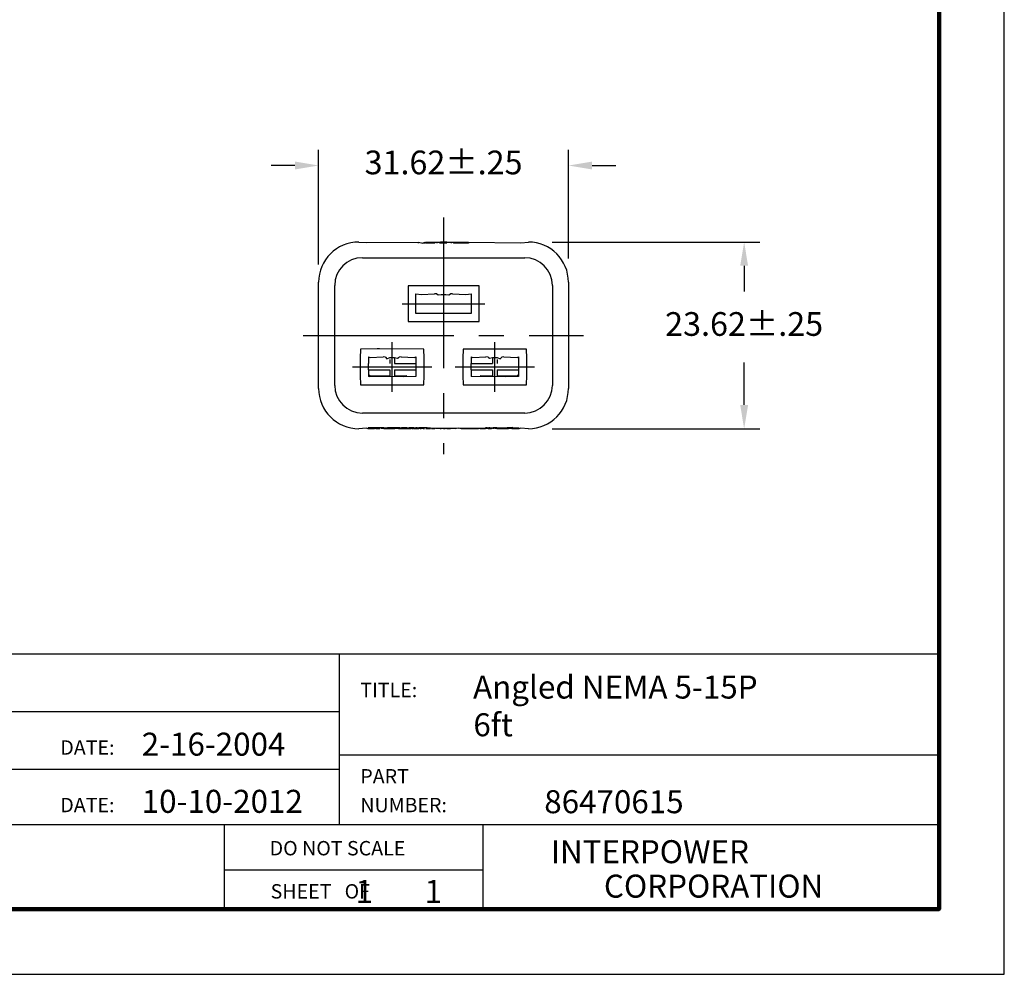
# Model space of a CAD drawing. Units: millimetres. Extents: x 330 to 651, y 65 to 312.
# Drawn here: x 526 to 651, y 65 to 186 of the extents above; entities that cross this region are included whole.
import ezdxf

# ---------------------------------------------------------------- set-up
doc = ezdxf.new("R2010")
doc.units = ezdxf.units.MM
doc.linetypes.add('CENTER', pattern=[2, 1.25, -0.25, 0.25, -0.25])
doc.linetypes.add('CENTER2', pattern=[28.575, 19.05, -3.175, 3.175, -3.175])
for name, color, linetype in [('CENTER', 2, 'CENTER'), ('DIMS', 1, 'Continuous'), ('PLOT BORDER', 3, 'Continuous'), ('TEXT', 7, 'Continuous'), ('TITLE BLOCK', 4, 'Continuous'), ('TITLE BLOCK TEXT', 6, 'Continuous')]:
    doc.layers.add(name, color=color, linetype=linetype)
doc.dimstyles.new('ISO-25', dxfattribs={"dimtxt": 2.5, "dimasz": 2.5, "dimexe": 1.25, "dimexo": 0.625, "dimtad": 0, "dimtih": 1, "dimtoh": 1, "dimdsep": 46, "dimtxsty": 'Standard', "dimcen": 2.5, "dimadec": 0, "dimazin": 0, "dimtfac": 1, "dimtmove": 0, "dimatfit": 3, "dimfxl": 1, "dimarcsym": 0})

# ---------------------------------------------------------------- blocks, each defined once
blk = doc.blocks.new('20E01040_1__24', base_point=(3.3028, -0.1791))
at = {"color": 7, "linetype": 'Continuous'}
for p, q in [((3.3028, -0.087), (3.3028, -0.1737)), ((3.3442, -0.0816), (3.3442, -0.0941)), ((3.3442, -0.0941), (3.3442, -0.1146)), ((3.352, -0.085), (3.417, -0.0814)), ((3.4285, -0.0826), (3.417, -0.0814)), ((3.4359, -0.087), (3.4505, -0.085)), ((3.4505, -0.085), (3.4505, -0.1146)), ((3.4741, -0.085), (3.4891, -0.0906)), ((3.4741, -0.0941), (3.4741, -0.1146)), ((3.5075, -0.0814), (3.4961, -0.0826)), ((3.5075, -0.0814), (3.5725, -0.085)), ((3.5804, -0.0816), (3.5804, -0.0941)), ((3.5804, -0.0941), (3.5804, -0.1146)), ((3.6217, -0.1737), (3.6217, -0.087)), ((3.3442, -0.1146), (3.4505, -0.1146)), ((3.3442, -0.1461), (3.4505, -0.1461)), ((3.3442, -0.1461), (3.3442, -0.1692)), ((3.4505, -0.1461), (3.4505, -0.1757)), ((3.4741, -0.1461), (3.4741, -0.1757)), ((3.4741, -0.1461), (3.5804, -0.1461)), ((3.5804, -0.1461), (3.5804, -0.1692)), ((3.3442, -0.1692), (3.3442, -0.1791)), ((3.3896, -0.1732), (3.4505, -0.1757)), ((3.4741, -0.1757), (3.5752, -0.1734)), ((3.5804, -0.1692), (3.5804, -0.1791))]:
    blk.add_line(p, q, dxfattribs=at)
blk.add_spline([(3.5804, -0.1692), (3.5803, -0.1693), (3.5795, -0.1699), (3.5778, -0.1713), (3.5761, -0.1727), (3.5753, -0.1733), (3.5752, -0.1734)], degree=3, dxfattribs=at)
blk = doc.blocks.new('21E04181SW__25', base_point=(2.791, -0.2199))
at = {"color": 7, "linetype": 'Continuous'}
for p, q in [((3.0292, 0.2722), (3.0292, 0.095)), ((3.3835, 0.2722), (3.0292, 0.2722)), ((3.3835, 0.095), (3.3835, 0.2722)), ((3.0686, 0.1344), (3.0686, 0.2328)), ((3.0686, 0.2328), (3.0961, 0.2299)), ((3.0961, 0.2299), (3.1611, 0.2335)), ((3.1726, 0.2324), (3.1611, 0.2335)), ((3.1726, 0.2324), (3.18, 0.2279)), ((3.18, 0.2279), (3.1946, 0.2299)), ((3.1946, 0.2299), (3.2182, 0.2299)), ((3.2182, 0.2299), (3.2328, 0.2279)), ((3.2328, 0.2279), (3.2402, 0.2324)), ((3.2516, 0.2335), (3.2402, 0.2324)), ((3.2516, 0.2335), (3.3166, 0.2299)), ((3.3166, 0.2299), (3.3442, 0.2328)), ((3.3442, 0.2328), (3.3442, 0.1344)), ((3.3442, 0.1344), (3.0686, 0.1344)), ((3.0292, 0.095), (3.3835, 0.095)), ((2.793, -0.0428), (2.791, -0.087)), ((2.8754, -0.0407), (2.793, -0.0428)), ((2.8866, -0.0408), (2.8754, -0.0407)), ((3.1079, -0.0428), (2.8866, -0.0408)), ((3.1099, -0.087), (3.1079, -0.0428)), ((3.3048, -0.0428), (3.3028, -0.087)), ((3.6198, -0.0428), (3.3048, -0.0428)), ((3.6217, -0.087), (3.6198, -0.0428)), ((2.791, -0.087), (2.791, -0.1737)), ((2.8324, -0.0816), (2.8402, -0.085)), ((2.8324, -0.0816), (2.8324, -0.0941)), ((2.8324, -0.0941), (2.8324, -0.1146)), ((2.8402, -0.085), (2.9052, -0.0814)), ((2.9167, -0.0826), (2.9052, -0.0814)), ((2.9167, -0.0826), (2.9237, -0.0906)), ((2.9237, -0.0906), (2.9387, -0.085)), ((2.9387, -0.085), (2.9623, -0.085)), ((2.9623, -0.085), (2.9769, -0.087)), ((2.9769, -0.087), (2.9843, -0.0826)), ((2.9957, -0.0814), (2.9843, -0.0826)), ((2.9957, -0.0814), (3.0607, -0.085)), ((3.0607, -0.085), (3.0686, -0.0816)), ((3.0686, -0.0816), (3.0686, -0.0941)), ((3.0686, -0.0941), (3.0686, -0.1146)), ((3.1099, -0.1737), (3.1099, -0.087)), ((3.3028, -0.087), (3.3028, -0.1737)), ((3.3442, -0.0816), (3.352, -0.085)), ((3.3442, -0.0816), (3.3442, -0.0941)), ((3.3442, -0.0941), (3.3442, -0.1146)), ((3.352, -0.085), (3.417, -0.0814)), ((3.4285, -0.0826), (3.417, -0.0814)), ((3.4285, -0.0826), (3.4359, -0.087)), ((3.4359, -0.087), (3.4505, -0.085)), ((3.4505, -0.085), (3.4741, -0.085)), ((3.4741, -0.085), (3.4891, -0.0906)), ((3.4891, -0.0906), (3.4961, -0.0826)), ((3.5075, -0.0814), (3.4961, -0.0826)), ((3.5075, -0.0814), (3.5725, -0.085)), ((3.5725, -0.085), (3.5804, -0.0816)), ((3.5804, -0.0816), (3.5804, -0.0941)), ((3.5804, -0.0941), (3.5804, -0.1146)), ((3.6217, -0.1737), (3.6217, -0.087)), ((2.8324, -0.1461), (2.8324, -0.1146)), ((2.8324, -0.1461), (2.8324, -0.1692)), ((3.0686, -0.1146), (3.0686, -0.1461)), ((3.0686, -0.1461), (3.0686, -0.1692)), ((3.3442, -0.1461), (3.3442, -0.1146)), ((3.3442, -0.1461), (3.3442, -0.1692)), ((3.5804, -0.1146), (3.5804, -0.1461)), ((3.5804, -0.1461), (3.5804, -0.1692)), ((2.791, -0.1737), (2.793, -0.2199)), ((2.8324, -0.1692), (2.8324, -0.1791)), ((3.0047, -0.1805), (2.8324, -0.1791)), ((3.0686, -0.1791), (3.0047, -0.1805)), ((3.0686, -0.1692), (3.0686, -0.1791)), ((3.1079, -0.2199), (3.1099, -0.1737)), ((3.3028, -0.1737), (3.3048, -0.2199)), ((3.3442, -0.1692), (3.3442, -0.1791)), ((3.5165, -0.1805), (3.3442, -0.1791)), ((3.5804, -0.1791), (3.5165, -0.1805)), ((3.5804, -0.1692), (3.5804, -0.1791)), ((3.6198, -0.2199), (3.6217, -0.1737)), ((2.793, -0.2199), (3.1079, -0.2199)), ((3.3048, -0.2199), (3.6198, -0.2199))]:
    blk.add_line(p, q, dxfattribs=at)
blk = doc.blocks.new('20E01040_2__26', base_point=(2.791, -0.1805))
at = {"color": 7, "linetype": 'Continuous'}
for p, q in [((2.791, -0.087), (2.791, -0.1737)), ((2.8324, -0.0816), (2.8324, -0.0941)), ((2.8324, -0.0941), (2.8324, -0.1146)), ((2.8402, -0.085), (2.9052, -0.0814)), ((2.9167, -0.0826), (2.9052, -0.0814)), ((2.9237, -0.0906), (2.9387, -0.085)), ((2.9387, -0.0941), (2.9387, -0.1146)), ((2.9623, -0.085), (2.9623, -0.1146)), ((2.9623, -0.085), (2.9769, -0.087)), ((2.9957, -0.0814), (2.9843, -0.0826)), ((2.9957, -0.0814), (3.0607, -0.085)), ((3.0686, -0.0816), (3.0686, -0.0941)), ((3.0686, -0.0941), (3.0686, -0.1146)), ((3.1099, -0.1737), (3.1099, -0.087)), ((2.8324, -0.1461), (2.8324, -0.1692)), ((2.8324, -0.1461), (2.9387, -0.1461)), ((2.9387, -0.1461), (2.9387, -0.1757)), ((2.9623, -0.1146), (3.0686, -0.1146)), ((2.9623, -0.1461), (3.0686, -0.1461)), ((2.9623, -0.1461), (2.9623, -0.1757)), ((3.0686, -0.1461), (3.0686, -0.1692)), ((2.8324, -0.1692), (2.8324, -0.1791)), ((2.8375, -0.1734), (2.8402, -0.1805)), ((2.8375, -0.1734), (2.9387, -0.1757)), ((2.9623, -0.1757), (3.0231, -0.1732)), ((3.0686, -0.1692), (3.0686, -0.1791))]:
    blk.add_line(p, q, dxfattribs=at)
blk.add_spline([(2.8324, -0.1692), (2.8325, -0.1693), (2.8332, -0.1699), (2.8349, -0.1713), (2.8367, -0.1727), (2.8374, -0.1733), (2.8375, -0.1734)], degree=3, dxfattribs=at)
blk = doc.blocks.new('20E01040__27', base_point=(3.0961, 0.2279))
at = {"color": 7, "linetype": 'Continuous'}
for p, q in [((3.0961, 0.2299), (3.1611, 0.2335)), ((3.1726, 0.2324), (3.1611, 0.2335)), ((3.18, 0.2279), (3.1946, 0.2299)), ((3.2182, 0.2299), (3.2328, 0.2279)), ((3.2516, 0.2335), (3.2402, 0.2324)), ((3.2516, 0.2335), (3.3166, 0.2299))]:
    blk.add_line(p, q, dxfattribs=at)
blk = doc.blocks.new('21E041182__28', base_point=(3.0292, 0.095))
at = {"color": 7, "linetype": 'Continuous'}
blk.add_line((3.0292, 0.2722), (3.0292, 0.095), dxfattribs=at)
blk = doc.blocks.new('B34_013SW-D_ASM__29', base_point=(2.791, -0.2199))
for name, p in [('21E04181SW__25', (2.791, -0.2199)), ('21E041182__28', (3.0292, 0.095)), ('20E01040__27', (3.0961, 0.2279)), ('20E01040_2__26', (2.791, -0.1805)), ('20E01040_1__24', (3.3028, -0.1791))]:
    blk.add_blockref(name, p)
blk = doc.blocks.new('Center-Common_9-1-11__30', base_point=(2.5839, -0.4389))
at = {"color": 7, "linetype": 'Continuous'}
for p, q in [((2.7839, 0.4911), (2.8209, 0.4891)), ((2.8209, 0.4891), (3.0814, 0.4911)), ((3.0814, 0.4861), (3.0814, 0.4911)), ((3.0814, 0.4911), (3.1034, 0.4861)), ((3.1034, 0.4861), (3.1134, 0.4911)), ((3.1174, 0.4861), (3.1134, 0.4911)), ((3.1134, 0.4911), (3.1134, 0.4861)), ((3.1174, 0.4911), (3.1214, 0.4911)), ((3.1214, 0.4911), (3.1274, 0.4911)), ((3.1274, 0.4911), (3.1324, 0.4911)), ((3.1324, 0.4911), (3.1384, 0.4911)), ((3.1324, 0.4911), (3.1324, 0.4861)), ((3.1384, 0.4911), (3.1434, 0.4911)), ((3.1434, 0.4911), (3.1514, 0.4911)), ((3.1514, 0.4911), (3.1564, 0.4911)), ((3.1564, 0.4911), (3.1604, 0.4911)), ((3.1564, 0.4911), (3.1564, 0.4861)), ((3.1604, 0.4911), (3.1665, 0.4911)), ((3.1665, 0.4911), (3.1604, 0.4861)), ((3.1665, 0.4911), (3.1734, 0.4911)), ((3.1734, 0.4911), (3.1734, 0.4861)), ((3.1734, 0.4911), (3.1808, 0.4911)), ((3.1808, 0.4911), (3.1854, 0.4911)), ((3.1854, 0.4911), (3.1914, 0.4911)), ((3.1964, 0.4911), (3.1914, 0.4911)), ((3.2004, 0.4911), (3.1964, 0.4911)), ((3.2074, 0.4911), (3.2004, 0.4911)), ((3.2004, 0.4911), (3.2004, 0.4861)), ((3.2114, 0.4911), (3.2074, 0.4911)), ((3.2074, 0.4911), (3.2074, 0.4861)), ((3.2164, 0.4911), (3.2114, 0.4911)), ((3.2114, 0.4911), (3.2114, 0.4861)), ((3.2224, 0.4911), (3.2164, 0.4911)), ((3.2224, 0.4911), (3.2276, 0.4911)), ((3.2276, 0.4911), (3.2326, 0.4911)), ((3.2326, 0.4911), (3.2371, 0.4911)), ((3.2371, 0.4911), (3.2445, 0.4911)), ((3.2445, 0.4911), (3.2445, 0.4861)), ((3.2445, 0.4911), (3.2514, 0.4911)), ((3.2514, 0.4911), (3.2564, 0.4911)), ((3.2564, 0.4911), (3.2564, 0.4861)), ((3.2564, 0.4911), (3.2624, 0.4911)), ((3.2624, 0.4911), (3.2674, 0.4911)), ((3.2674, 0.4911), (3.2714, 0.4911)), ((3.2714, 0.4911), (3.2784, 0.4911)), ((3.2784, 0.4911), (3.2824, 0.4911)), ((3.2824, 0.4911), (3.2874, 0.4911)), ((3.2874, 0.4911), (3.2934, 0.4911)), ((3.2934, 0.4911), (3.2976, 0.4911)), ((3.2934, 0.4911), (3.2934, 0.4861)), ((3.2976, 0.4911), (3.3314, 0.4911)), ((3.2976, 0.4911), (3.2976, 0.4861)), ((3.3314, 0.4911), (3.5918, 0.4878)), ((3.3314, 0.4911), (3.3314, 0.4861)), ((3.5918, 0.4878), (3.6289, 0.4911)), ((3.1134, 0.4861), (3.1034, 0.4861)), ((3.1214, 0.4861), (3.1174, 0.4861)), ((3.1274, 0.4861), (3.1214, 0.4861)), ((3.1324, 0.4861), (3.1274, 0.4861)), ((3.1384, 0.4861), (3.1324, 0.4861)), ((3.1434, 0.4861), (3.1384, 0.4861)), ((3.1494, 0.4861), (3.1434, 0.4861)), ((3.1564, 0.4861), (3.1494, 0.4861)), ((3.1604, 0.4861), (3.1564, 0.4861)), ((3.1914, 0.4861), (3.1854, 0.4861)), ((3.1964, 0.4861), (3.1914, 0.4861)), ((3.2004, 0.4861), (3.1964, 0.4861)), ((3.2074, 0.4861), (3.2004, 0.4861)), ((3.2114, 0.4861), (3.2074, 0.4861)), ((3.2164, 0.4861), (3.2114, 0.4861)), ((3.2224, 0.4861), (3.2164, 0.4861)), ((3.2624, 0.4861), (3.2564, 0.4861)), ((3.2674, 0.4861), (3.2624, 0.4861)), ((3.2714, 0.4861), (3.2674, 0.4861)), ((3.2784, 0.4861), (3.2714, 0.4861)), ((3.2824, 0.4861), (3.2784, 0.4861)), ((3.2874, 0.4861), (3.2824, 0.4861)), ((3.2934, 0.4861), (3.2874, 0.4861)), ((3.2976, 0.4861), (3.2934, 0.4861)), ((3.3093, 0.4861), (3.2976, 0.4861)), ((3.3314, 0.4861), (3.3093, 0.4861)), ((2.5839, -0.2389), (2.5839, 0.2911)), ((3.8289, 0.2911), (3.8289, -0.2389)), ((2.8209, -0.4355), (2.7839, -0.4389)), ((2.8314, -0.4389), (2.8209, -0.4355)), ((2.8314, -0.4339), (2.8314, -0.4389)), ((2.8614, -0.4339), (2.8314, -0.4339)), ((2.8614, -0.4389), (2.8314, -0.4389)), ((2.8653, -0.4339), (2.8614, -0.4339)), ((2.8614, -0.4339), (2.8614, -0.4389)), ((2.8653, -0.4339), (2.8653, -0.4389)), ((2.8692, -0.4339), (2.8653, -0.4339)), ((2.8732, -0.4339), (2.8692, -0.4339)), ((2.8692, -0.4339), (2.8692, -0.4389)), ((2.8732, -0.4389), (2.8692, -0.4389)), ((2.8777, -0.4339), (2.8732, -0.4339)), ((2.8732, -0.4339), (2.8732, -0.4389)), ((2.8777, -0.4389), (2.8732, -0.4389)), ((2.8777, -0.4339), (2.8777, -0.4389)), ((2.8951, -0.4339), (2.8777, -0.4339)), ((2.8825, -0.4389), (2.8777, -0.4389)), ((2.8892, -0.4389), (2.8825, -0.4389)), ((2.8951, -0.4339), (2.8951, -0.4389)), ((2.9017, -0.4339), (2.8951, -0.4339)), ((2.9017, -0.4339), (2.9017, -0.4389)), ((2.9091, -0.4339), (2.9017, -0.4339)), ((2.9091, -0.4339), (2.9174, -0.4339)), ((2.9091, -0.4339), (2.9091, -0.4389)), ((2.9174, -0.4389), (2.9091, -0.4389)), ((2.9174, -0.4339), (2.9266, -0.4339)), ((2.9266, -0.4389), (2.9174, -0.4389)), ((2.9266, -0.4339), (2.9266, -0.4389)), ((2.9435, -0.4339), (2.9266, -0.4339)), ((2.9347, -0.4389), (2.9266, -0.4389)), ((2.9435, -0.4389), (2.9347, -0.4389)), ((2.9435, -0.4339), (2.9435, -0.4389)), ((2.9491, -0.4339), (2.9435, -0.4339)), ((2.9491, -0.4389), (2.9435, -0.4389)), ((2.9491, -0.4339), (2.9491, -0.4389)), ((2.9632, -0.4339), (2.9491, -0.4339)), ((2.9584, -0.4389), (2.9491, -0.4389)), ((2.9632, -0.4389), (2.9584, -0.4389)), ((2.9632, -0.4339), (2.9632, -0.4389)), ((2.9688, -0.4339), (2.9632, -0.4339)), ((2.975, -0.4339), (2.9688, -0.4339)), ((2.9688, -0.4339), (2.9688, -0.4389)), ((2.975, -0.4339), (2.975, -0.4389)), ((2.9812, -0.4339), (2.975, -0.4339)), ((2.9812, -0.4339), (2.9812, -0.4389)), ((2.9879, -0.4339), (2.9812, -0.4339)), ((2.9879, -0.4389), (2.9812, -0.4389)), ((2.9879, -0.4339), (2.9969, -0.4339)), ((2.9879, -0.4339), (2.9879, -0.4389)), ((2.993, -0.4389), (2.9879, -0.4389)), ((2.9969, -0.4389), (2.993, -0.4389)), ((2.9969, -0.4339), (2.9969, -0.4389)), ((3.0009, -0.4339), (2.9969, -0.4339)), ((3.0009, -0.4389), (2.9969, -0.4389)), ((3.0239, -0.4339), (3.0009, -0.4339)), ((3.0009, -0.4339), (3.0009, -0.4389)), ((3.0065, -0.4389), (3.0009, -0.4389)), ((3.0127, -0.4389), (3.0065, -0.4389)), ((3.0183, -0.4389), (3.0127, -0.4389)), ((3.0239, -0.4389), (3.0183, -0.4389)), ((3.0239, -0.4339), (3.0239, -0.4389)), ((3.0239, -0.4339), (3.0354, -0.4339)), ((3.0284, -0.4389), (3.0239, -0.4389)), ((3.0354, -0.4389), (3.0284, -0.4389)), ((3.0431, -0.4339), (3.0354, -0.4339)), ((3.0431, -0.4389), (3.0354, -0.4389)), ((3.0481, -0.4339), (3.0431, -0.4339)), ((3.0431, -0.4339), (3.0431, -0.4389)), ((3.0481, -0.4339), (3.0481, -0.4389)), ((3.0543, -0.4339), (3.0481, -0.4339)), ((3.0543, -0.4389), (3.0481, -0.4389)), ((3.0588, -0.4339), (3.0543, -0.4339)), ((3.0543, -0.4339), (3.0543, -0.4389)), ((3.0588, -0.4339), (3.0588, -0.4389)), ((3.0588, -0.4339), (3.0638, -0.4339)), ((3.0651, -0.4389), (3.0588, -0.4389)), ((3.0638, -0.4339), (3.0686, -0.4339)), ((3.0746, -0.4389), (3.0651, -0.4389)), ((3.0746, -0.4339), (3.0686, -0.4339)), ((3.0746, -0.4339), (3.0746, -0.4389)), ((3.0746, -0.4339), (3.0824, -0.4339)), ((3.0824, -0.4389), (3.0746, -0.4389)), ((3.0892, -0.4339), (3.0824, -0.4339)), ((3.0824, -0.4339), (3.0824, -0.4389)), ((3.0948, -0.4339), (3.0892, -0.4339)), ((3.0892, -0.4339), (3.0892, -0.4389)), ((3.0948, -0.4389), (3.0892, -0.4389)), ((3.0948, -0.4339), (3.0948, -0.4389)), ((3.101, -0.4339), (3.0948, -0.4339)), ((3.1055, -0.4339), (3.101, -0.4339)), ((3.101, -0.4339), (3.101, -0.4389)), ((3.1241, -0.4339), (3.1055, -0.4339)), ((3.1055, -0.4339), (3.1055, -0.4389)), ((3.1118, -0.4389), (3.1055, -0.4389)), ((3.1241, -0.4389), (3.1179, -0.4389)), ((3.1241, -0.4339), (3.1332, -0.4339)), ((3.129, -0.4389), (3.1241, -0.4389)), ((3.1332, -0.4389), (3.129, -0.4389)), ((3.1332, -0.4339), (3.1415, -0.4339)), ((3.1415, -0.4389), (3.1332, -0.4389)), ((3.1415, -0.4339), (3.2789, -0.4356)), ((3.15, -0.4389), (3.1458, -0.4389)), ((3.1542, -0.4389), (3.15, -0.4389)), ((3.1622, -0.4389), (3.1542, -0.4389)), ((3.1701, -0.4389), (3.1701, -0.4339)), ((3.1763, -0.4389), (3.1763, -0.4339)), ((3.1831, -0.4389), (3.1831, -0.4339)), ((3.1898, -0.4389), (3.1898, -0.4339)), ((3.1949, -0.4389), (3.1898, -0.4389)), ((3.1949, -0.4389), (3.1949, -0.4339)), ((3.1994, -0.4389), (3.1994, -0.4339)), ((3.2056, -0.4389), (3.2056, -0.4339)), ((3.2146, -0.4389), (3.2056, -0.4389)), ((3.2146, -0.4389), (3.2146, -0.4339)), ((3.2185, -0.4389), (3.2185, -0.4339)), ((3.2224, -0.4389), (3.2224, -0.4339)), ((3.2264, -0.4389), (3.2224, -0.4389)), ((3.2264, -0.4389), (3.2264, -0.4339)), ((3.2309, -0.4389), (3.2264, -0.4389)), ((3.2309, -0.4389), (3.2309, -0.4339)), ((3.2404, -0.4389), (3.2309, -0.4389)), ((3.2404, -0.4389), (3.2404, -0.4339)), ((3.2472, -0.4389), (3.2472, -0.4339)), ((3.2528, -0.4389), (3.2528, -0.4339)), ((3.2584, -0.4389), (3.2584, -0.4339)), ((3.2646, -0.4389), (3.2646, -0.4339)), ((3.2789, -0.4356), (3.2646, -0.4389)), ((3.2789, -0.4356), (3.415, -0.4339)), ((3.2946, -0.4389), (3.2789, -0.4356)), ((3.3374, -0.4389), (3.2946, -0.4389)), ((3.3374, -0.4389), (3.3374, -0.4339)), ((3.3436, -0.4389), (3.3374, -0.4389)), ((3.3436, -0.4389), (3.3436, -0.4339)), ((3.353, -0.4389), (3.3436, -0.4389)), ((3.3592, -0.4389), (3.353, -0.4389)), ((3.3666, -0.4389), (3.3592, -0.4389)), ((3.3666, -0.4389), (3.3666, -0.4339)), ((3.3722, -0.4389), (3.3666, -0.4389)), ((3.3722, -0.4389), (3.3722, -0.4339)), ((3.3812, -0.4389), (3.3722, -0.4389)), ((3.3812, -0.4389), (3.3812, -0.4339)), ((3.3852, -0.4389), (3.3852, -0.4339)), ((3.3891, -0.4389), (3.3891, -0.4339)), ((3.3931, -0.4389), (3.3891, -0.4389)), ((3.3931, -0.4389), (3.3931, -0.4339)), ((3.3976, -0.4389), (3.3931, -0.4389)), ((3.3976, -0.4389), (3.3976, -0.4339)), ((3.4059, -0.4389), (3.3976, -0.4389)), ((3.415, -0.4389), (3.4059, -0.4389)), ((3.415, -0.4389), (3.415, -0.4339)), ((3.4195, -0.4339), (3.415, -0.4339)), ((3.4236, -0.4339), (3.4195, -0.4339)), ((3.4195, -0.4339), (3.4195, -0.4389)), ((3.4236, -0.4339), (3.4236, -0.4389)), ((3.4236, -0.4339), (3.4325, -0.4339)), ((3.4325, -0.4339), (3.4292, -0.4389)), ((3.4367, -0.4389), (3.4292, -0.4389)), ((3.4367, -0.4339), (3.4325, -0.4339)), ((3.4367, -0.4339), (3.4454, -0.4339)), ((3.4454, -0.4389), (3.4367, -0.4389)), ((3.4454, -0.4339), (3.4454, -0.4389)), ((3.4454, -0.4339), (3.4541, -0.4339)), ((3.4622, -0.4339), (3.4541, -0.4339)), ((3.4541, -0.4339), (3.4541, -0.4389)), ((3.4622, -0.4339), (3.4618, -0.4389)), ((3.4684, -0.4339), (3.4622, -0.4339)), ((3.4724, -0.4339), (3.4684, -0.4339)), ((3.4684, -0.4339), (3.4684, -0.4389)), ((3.4724, -0.4339), (3.4724, -0.4389)), ((3.4724, -0.4339), (3.4816, -0.4339)), ((3.4816, -0.4389), (3.4724, -0.4389)), ((3.4816, -0.4339), (3.4994, -0.4339)), ((3.4816, -0.4339), (3.4816, -0.4389)), ((3.4994, -0.4389), (3.4816, -0.4389)), ((3.4994, -0.4339), (3.5134, -0.4339)), ((3.5067, -0.4389), (3.4994, -0.4389)), ((3.5134, -0.4389), (3.5067, -0.4389)), ((3.5134, -0.4339), (3.523, -0.4339)), ((3.5134, -0.4389), (3.5134, -0.4339)), ((3.523, -0.4389), (3.5134, -0.4389)), ((3.523, -0.4389), (3.523, -0.4339)), ((3.5297, -0.4339), (3.523, -0.4339)), ((3.5294, -0.4389), (3.523, -0.4389)), ((3.5294, -0.4389), (3.5297, -0.4339)), ((3.5354, -0.4339), (3.5297, -0.4339)), ((3.541, -0.4339), (3.5354, -0.4339)), ((3.5354, -0.4339), (3.5354, -0.4389)), ((3.5472, -0.4339), (3.541, -0.4339)), ((3.541, -0.4389), (3.541, -0.4339)), ((3.5518, -0.4328), (3.5472, -0.4339)), ((3.5472, -0.4389), (3.5472, -0.4339)), ((3.5814, -0.4389), (3.5472, -0.4389)), ((3.5518, -0.4328), (3.5814, -0.4339)), ((3.5814, -0.4389), (3.5814, -0.4339)), ((3.5918, -0.4368), (3.5814, -0.4389)), ((3.6289, -0.4389), (3.5918, -0.4368))]:
    blk.add_line(p, q, dxfattribs=at)
for centre, start, end in [((2.7839, 0.2911), 90, 180), ((3.6289, 0.2911), 0, 90), ((2.7839, -0.2389), 180, -90), ((3.6289, -0.2389), -90, 0)]:
    blk.add_arc(centre, 0.2, start, end, dxfattribs=at)
blk = doc.blocks.new('C19_068_Straight-Body_R2_9-1-11__31', base_point=(2.5839, -0.4389))
at = {"color": 7, "linetype": 'Continuous'}
for p, q in [((2.7839, 0.4911), (2.8209, 0.4891)), ((2.8209, 0.4891), (3.0814, 0.4911)), ((3.0814, 0.4911), (3.1034, 0.4861)), ((3.1034, 0.4861), (3.1134, 0.4911)), ((3.1174, 0.4861), (3.1134, 0.4911)), ((3.1174, 0.4911), (3.1214, 0.4911)), ((3.1214, 0.4911), (3.1274, 0.4911)), ((3.1274, 0.4911), (3.1324, 0.4911)), ((3.1324, 0.4911), (3.1384, 0.4911)), ((3.1384, 0.4911), (3.1434, 0.4911)), ((3.1434, 0.4911), (3.1514, 0.4911)), ((3.1564, 0.4911), (3.1604, 0.4911)), ((3.1604, 0.4911), (3.1665, 0.4911)), ((3.1665, 0.4911), (3.1604, 0.4861)), ((3.1665, 0.4911), (3.1734, 0.4911)), ((3.1734, 0.4911), (3.1808, 0.4911)), ((3.1808, 0.4911), (3.1854, 0.4911)), ((3.1854, 0.4911), (3.1914, 0.4911)), ((3.1964, 0.4911), (3.1914, 0.4911)), ((3.2004, 0.4911), (3.1964, 0.4911)), ((3.2074, 0.4911), (3.2004, 0.4911)), ((3.2114, 0.4911), (3.2074, 0.4911)), ((3.2164, 0.4911), (3.2114, 0.4911)), ((3.2224, 0.4911), (3.2164, 0.4911)), ((3.2224, 0.4911), (3.2276, 0.4911)), ((3.2276, 0.4911), (3.2326, 0.4911)), ((3.2326, 0.4911), (3.2371, 0.4911)), ((3.2371, 0.4911), (3.2445, 0.4911)), ((3.2445, 0.4911), (3.2514, 0.4911)), ((3.2514, 0.4911), (3.2564, 0.4911)), ((3.2564, 0.4911), (3.2624, 0.4911)), ((3.2624, 0.4911), (3.2674, 0.4911)), ((3.2674, 0.4911), (3.2714, 0.4911)), ((3.2714, 0.4911), (3.2784, 0.4911)), ((3.2784, 0.4911), (3.2824, 0.4911)), ((3.2824, 0.4911), (3.2874, 0.4911)), ((3.2874, 0.4911), (3.2934, 0.4911)), ((3.2934, 0.4911), (3.2976, 0.4911)), ((3.2976, 0.4911), (3.3314, 0.4911)), ((3.3314, 0.4911), (3.5918, 0.4878)), ((3.5918, 0.4878), (3.6289, 0.4911)), ((3.1274, 0.4861), (3.1214, 0.4861)), ((3.1324, 0.4861), (3.1274, 0.4861)), ((3.1384, 0.4861), (3.1324, 0.4861)), ((3.1494, 0.4861), (3.1434, 0.4861)), ((3.1564, 0.4861), (3.1494, 0.4861)), ((3.1914, 0.4861), (3.1854, 0.4861)), ((3.1964, 0.4861), (3.1914, 0.4861)), ((3.2074, 0.4861), (3.2004, 0.4861)), ((3.2114, 0.4861), (3.2074, 0.4861)), ((3.2224, 0.4861), (3.2164, 0.4861)), ((3.2624, 0.4861), (3.2564, 0.4861)), ((3.2674, 0.4861), (3.2624, 0.4861)), ((3.2784, 0.4861), (3.2714, 0.4861)), ((3.2934, 0.4861), (3.2874, 0.4861)), ((3.2976, 0.4861), (3.2934, 0.4861)), ((3.3093, 0.4861), (3.2976, 0.4861)), ((3.3314, 0.4861), (3.3093, 0.4861)), ((2.5839, -0.2389), (2.5839, 0.2911)), ((3.8289, 0.2911), (3.8289, -0.2389)), ((2.8209, -0.4355), (2.7839, -0.4389)), ((2.8314, -0.4389), (2.8209, -0.4355)), ((2.8614, -0.4389), (2.8314, -0.4389)), ((2.8732, -0.4389), (2.8692, -0.4389)), ((2.8777, -0.4389), (2.8732, -0.4389)), ((2.8825, -0.4389), (2.8777, -0.4389)), ((2.8892, -0.4389), (2.8825, -0.4389)), ((2.9091, -0.4339), (2.9174, -0.4339)), ((2.9174, -0.4389), (2.9091, -0.4389)), ((2.9174, -0.4339), (2.9266, -0.4339)), ((2.9266, -0.4389), (2.9174, -0.4389)), ((2.9347, -0.4389), (2.9266, -0.4389)), ((2.9435, -0.4389), (2.9347, -0.4389)), ((2.9491, -0.4389), (2.9435, -0.4389)), ((2.9584, -0.4389), (2.9491, -0.4389)), ((2.9632, -0.4389), (2.9584, -0.4389)), ((2.9879, -0.4389), (2.9812, -0.4389)), ((2.9879, -0.4339), (2.9969, -0.4339)), ((2.993, -0.4389), (2.9879, -0.4389)), ((2.9969, -0.4389), (2.993, -0.4389)), ((3.0009, -0.4389), (2.9969, -0.4389)), ((3.0065, -0.4389), (3.0009, -0.4389)), ((3.0127, -0.4389), (3.0065, -0.4389)), ((3.0183, -0.4389), (3.0127, -0.4389)), ((3.0239, -0.4389), (3.0183, -0.4389)), ((3.0239, -0.4339), (3.0354, -0.4339)), ((3.0284, -0.4389), (3.0239, -0.4389)), ((3.0354, -0.4389), (3.0284, -0.4389)), ((3.0431, -0.4389), (3.0354, -0.4389)), ((3.0543, -0.4389), (3.0481, -0.4389)), ((3.0588, -0.4339), (3.0638, -0.4339)), ((3.0651, -0.4389), (3.0588, -0.4389)), ((3.0638, -0.4339), (3.0686, -0.4339)), ((3.0746, -0.4389), (3.0651, -0.4389)), ((3.0746, -0.4339), (3.0824, -0.4339)), ((3.0824, -0.4389), (3.0746, -0.4389)), ((3.0948, -0.4389), (3.0892, -0.4389)), ((3.1118, -0.4389), (3.1055, -0.4389)), ((3.1241, -0.4389), (3.1179, -0.4389)), ((3.1241, -0.4339), (3.1332, -0.4339)), ((3.129, -0.4389), (3.1241, -0.4389)), ((3.1332, -0.4389), (3.129, -0.4389)), ((3.1332, -0.4339), (3.1415, -0.4339)), ((3.1415, -0.4389), (3.1332, -0.4389)), ((3.1415, -0.4339), (3.2789, -0.4356)), ((3.15, -0.4389), (3.1458, -0.4389)), ((3.1542, -0.4389), (3.15, -0.4389)), ((3.1622, -0.4389), (3.1542, -0.4389)), ((3.1949, -0.4389), (3.1898, -0.4389)), ((3.2146, -0.4389), (3.2056, -0.4389)), ((3.2264, -0.4389), (3.2224, -0.4389)), ((3.2309, -0.4389), (3.2264, -0.4389)), ((3.2404, -0.4389), (3.2309, -0.4389)), ((3.2789, -0.4356), (3.2646, -0.4389)), ((3.2789, -0.4356), (3.415, -0.4339)), ((3.2946, -0.4389), (3.2789, -0.4356)), ((3.3374, -0.4389), (3.2946, -0.4389)), ((3.3436, -0.4389), (3.3374, -0.4389)), ((3.353, -0.4389), (3.3436, -0.4389)), ((3.3592, -0.4389), (3.353, -0.4389)), ((3.3666, -0.4389), (3.3592, -0.4389)), ((3.3722, -0.4389), (3.3666, -0.4389)), ((3.3812, -0.4389), (3.3722, -0.4389)), ((3.3931, -0.4389), (3.3891, -0.4389)), ((3.3976, -0.4389), (3.3931, -0.4389)), ((3.4059, -0.4389), (3.3976, -0.4389)), ((3.415, -0.4389), (3.4059, -0.4389)), ((3.4236, -0.4339), (3.4325, -0.4339)), ((3.4367, -0.4389), (3.4292, -0.4389)), ((3.4367, -0.4339), (3.4454, -0.4339)), ((3.4454, -0.4389), (3.4367, -0.4389)), ((3.4454, -0.4339), (3.4541, -0.4339)), ((3.4724, -0.4339), (3.4816, -0.4339)), ((3.4816, -0.4389), (3.4724, -0.4389)), ((3.4816, -0.4339), (3.4994, -0.4339)), ((3.4994, -0.4389), (3.4816, -0.4389)), ((3.4994, -0.4339), (3.5134, -0.4339)), ((3.5067, -0.4389), (3.4994, -0.4389)), ((3.5134, -0.4389), (3.5067, -0.4389)), ((3.5134, -0.4339), (3.523, -0.4339)), ((3.523, -0.4389), (3.5134, -0.4389)), ((3.5294, -0.4389), (3.523, -0.4389)), ((3.5814, -0.4389), (3.5472, -0.4389)), ((3.5518, -0.4328), (3.5814, -0.4339)), ((3.5918, -0.4368), (3.5814, -0.4389)), ((3.6289, -0.4389), (3.5918, -0.4368))]:
    blk.add_line(p, q, dxfattribs=at)
for centre, start, end in [((2.7839, 0.2911), 90, 180), ((3.6289, 0.2911), 0, 90), ((2.7839, -0.2389), 180, -90), ((3.6289, -0.2389), -90, 0)]:
    blk.add_arc(centre, 0.2, start, end, dxfattribs=at)
blk = doc.blocks.new('Contact-Section__32', base_point=(2.664, -0.3607))
at = {"color": 7, "linetype": 'Continuous'}
for p, q in [((2.8018, 0.413), (3.6109, 0.413)), ((2.664, -0.2229), (2.664, 0.2752)), ((3.7487, 0.2752), (3.7487, -0.2229)), ((3.6109, -0.3607), (2.8018, -0.3607))]:
    blk.add_line(p, q, dxfattribs=at)
for centre, start, end in [((2.8018, 0.2752), 90, 180), ((3.6109, 0.2752), 0, 90), ((2.8018, -0.2229), 180, -90), ((3.6109, -0.2229), -90, 0)]:
    blk.add_arc(centre, 0.1378, start, end, dxfattribs=at)
blk = doc.blocks.new('068__33', base_point=(3.1034, 0.4861))
at = {"color": 7, "linetype": 'Continuous'}
for p, q in [((3.1174, 0.4861), (3.1134, 0.4911)), ((3.1134, 0.4911), (3.1134, 0.4861)), ((3.1174, 0.4911), (3.1214, 0.4911)), ((3.1214, 0.4911), (3.1274, 0.4911)), ((3.1274, 0.4911), (3.1324, 0.4911)), ((3.1324, 0.4911), (3.1384, 0.4911)), ((3.1324, 0.4911), (3.1324, 0.4861)), ((3.1384, 0.4911), (3.1434, 0.4911)), ((3.1434, 0.4911), (3.1514, 0.4911)), ((3.1514, 0.4911), (3.1564, 0.4911)), ((3.1564, 0.4911), (3.1604, 0.4911)), ((3.1564, 0.4911), (3.1564, 0.4861)), ((3.1665, 0.4911), (3.1604, 0.4861)), ((3.1665, 0.4911), (3.1734, 0.4911)), ((3.1734, 0.4911), (3.1808, 0.4911)), ((3.1808, 0.4911), (3.1854, 0.4911)), ((3.1964, 0.4911), (3.1914, 0.4911)), ((3.2004, 0.4911), (3.1964, 0.4911)), ((3.2074, 0.4911), (3.2004, 0.4911)), ((3.2004, 0.4911), (3.2004, 0.4861)), ((3.2114, 0.4911), (3.2074, 0.4911)), ((3.2074, 0.4911), (3.2074, 0.4861)), ((3.2164, 0.4911), (3.2114, 0.4911)), ((3.2114, 0.4911), (3.2114, 0.4861)), ((3.2224, 0.4911), (3.2164, 0.4911)), ((3.2224, 0.4911), (3.2276, 0.4911)), ((3.2276, 0.4911), (3.2326, 0.4911)), ((3.2326, 0.4911), (3.2371, 0.4911)), ((3.2371, 0.4911), (3.2445, 0.4911)), ((3.2445, 0.4911), (3.2514, 0.4911)), ((3.2514, 0.4911), (3.2564, 0.4911)), ((3.2564, 0.4911), (3.2564, 0.4861)), ((3.2624, 0.4911), (3.2674, 0.4911)), ((3.2674, 0.4911), (3.2714, 0.4911)), ((3.2714, 0.4911), (3.2784, 0.4911)), ((3.2784, 0.4911), (3.2824, 0.4911)), ((3.2824, 0.4911), (3.2874, 0.4911)), ((3.2934, 0.4911), (3.2934, 0.4861)), ((3.1134, 0.4861), (3.1034, 0.4861)), ((3.1214, 0.4861), (3.1174, 0.4861)), ((3.1274, 0.4861), (3.1214, 0.4861)), ((3.1324, 0.4861), (3.1274, 0.4861)), ((3.1384, 0.4861), (3.1324, 0.4861)), ((3.1434, 0.4861), (3.1384, 0.4861)), ((3.1494, 0.4861), (3.1434, 0.4861)), ((3.1564, 0.4861), (3.1494, 0.4861)), ((3.1604, 0.4861), (3.1564, 0.4861)), ((3.1914, 0.4861), (3.1854, 0.4861)), ((3.1964, 0.4861), (3.1914, 0.4861)), ((3.2004, 0.4861), (3.1964, 0.4861)), ((3.2074, 0.4861), (3.2004, 0.4861)), ((3.2114, 0.4861), (3.2074, 0.4861)), ((3.2164, 0.4861), (3.2114, 0.4861)), ((3.2224, 0.4861), (3.2164, 0.4861)), ((3.2624, 0.4861), (3.2564, 0.4861)), ((3.2674, 0.4861), (3.2624, 0.4861)), ((3.2714, 0.4861), (3.2674, 0.4861)), ((3.2784, 0.4861), (3.2714, 0.4861)), ((3.2824, 0.4861), (3.2784, 0.4861)), ((3.2874, 0.4861), (3.2824, 0.4861)), ((3.2934, 0.4861), (3.2874, 0.4861)), ((3.2976, 0.4861), (3.2934, 0.4861)), ((3.3093, 0.4861), (3.2976, 0.4861))]:
    blk.add_line(p, q, dxfattribs=at)
blk = doc.blocks.new('C19_068_Straight_Assy__34', base_point=(2.5839, -0.4389))
for name, p in [('Center-Common_9-1-11__30', (2.5839, -0.4389)), ('C19_068_Straight-Body_R2_9-1-11__31', (2.5839, -0.4389)), ('068__33', (3.1034, 0.4861)), ('Contact-Section__32', (2.664, -0.3607)), ('B34_013SW-D_ASM__29', (2.791, -0.2199))]:
    blk.add_blockref(name, p)
blk = doc.blocks.new('*D47')
at = {"layer": 'Defpoints', "color": 0, "transparency": 16777216}
for p in [(590.33, 157.47), (590.33, 133.85), (617.65, 133.85)]:
    blk.add_point(p, dxfattribs=at)
at = {"layer": 'DIMS', "color": 0, "lineweight": -2, "transparency": 16777216}
for p, q in [((593.33, 157.47), (619.65, 157.47)), ((617.65, 154.47), (617.65, 151.21)), ((617.65, 136.85), (617.65, 142.21)), ((593.33, 133.85), (619.65, 133.85))]:
    blk.add_line(p, q, dxfattribs=at)
at = {"layer": 'DIMS', "color": 0, "transparency": 16777216}
for points in [[(617.15, 154.47), (618.15, 154.47), (617.65, 157.47)], [(617.15, 136.85), (618.15, 136.85), (617.65, 133.85)]]:
    blk.add_solid(points, dxfattribs=at)
at = {"layer": 'DIMS', "color": 0, "transparency": 16777216, "insert": (617.65, 146.71), "char_height": 3, "attachment_point": 5}
blk.add_mtext('23.62±.25', dxfattribs=at)
blk = doc.blocks.new('*D48')
at = {"layer": 'Defpoints', "color": 0, "transparency": 16777216}
for p in [(595.41, 167.15), (595.41, 152.39), (563.79, 151.64)]:
    blk.add_point(p, dxfattribs=at)
at = {"layer": 'DIMS', "color": 0, "lineweight": -2, "transparency": 16777216}
for p, q in [((563.79, 154.64), (563.79, 169.15)), ((595.41, 155.39), (595.41, 169.15)), ((560.79, 167.15), (557.79, 167.15)), ((598.41, 167.15), (601.41, 167.15))]:
    blk.add_line(p, q, dxfattribs=at)
at = {"layer": 'DIMS', "color": 0, "transparency": 16777216}
for points in [[(560.79, 167.65), (560.79, 166.65), (563.79, 167.15)], [(598.41, 167.65), (598.41, 166.65), (595.41, 167.15)]]:
    blk.add_solid(points, dxfattribs=at)
at = {"layer": 'DIMS', "color": 0, "transparency": 16777216, "insert": (579.6, 167.15), "char_height": 3, "attachment_point": 5}
blk.add_mtext('31.62±.25', dxfattribs=at)

msp = doc.modelspace()

# ---------------------------------------------------------------- linework, layer by layer
at = {"layer": 'CENTER', "linetype": 'CENTER2'}
for p, q in [((579.602, 160.576), (579.602, 130.633)), ((574.351, 149.66), (584.809, 149.66)), ((561.848, 145.66), (597.312, 145.66)), ((573.102, 138.535), (573.102, 144.817)), ((586.102, 138.535), (586.102, 144.817)), ((568.081, 141.685), (578.122, 141.685)), ((581.081, 141.685), (591.122, 141.685))]:
    msp.add_line(p, q, dxfattribs=at)
at = {"layer": 'PLOT BORDER'}
for p, q in [((650.583, 64.815), (650.583, 312.313)), ((330.292, 64.815), (650.583, 64.815))]:
    msp.add_line(p, q, dxfattribs=at)
at = {"layer": 'TITLE BLOCK'}
for p, q in [((338.545, 105.372), (642.33, 105.372)), ((566.384, 105.372), (566.384, 83.76)), ((486.311, 98.063), (566.384, 98.063)), ((566.384, 92.6), (642.33, 92.6)), ((486.311, 90.769), (566.384, 90.769)), ((338.545, 83.76), (642.33, 83.76)), ((551.825, 83.76), (551.825, 73.068)), ((584.582, 83.76), (584.582, 73.068)), ((551.825, 78.041), (584.582, 78.041))]:
    msp.add_line(p, q, dxfattribs=at)
at = {"layer": 'TITLE BLOCK', "lineweight": 100}
msp.add_lwpolyline([(338.545, 304.06), (642.33, 304.06), (642.33, 73.068), (338.545, 73.068)], close=True, dxfattribs=at)

# ---------------------------------------------------------------- block references
at = {"xscale": 25.40000000000002, "yscale": 25.40000000000002, "zscale": 25.40000000000002}
msp.add_blockref('C19_068_Straight_Assy__34', (563.79, 133.849), dxfattribs=at)

# ---------------------------------------------------------------- texts
at = {"layer": 'TEXT'}
for s, height, p in [('Angled NEMA 5-15P', 2.91174, (583.34, 99.705)), ('6ft', 2.9117, (583.375, 94.931)), ('2-16-2004', 2.9117, (541.393, 92.477)), ('10-10-2012', 2.9117, (541.393, 85.243)), ('86470615', 2.9117, (592.349, 85.197)), ('INTERPOWER', 2.9117, (593.174, 78.872)), ('CORPORATION', 2.91174, (599.9, 74.514)), ('1', 2.912, (568.472, 73.842)), ('1', 2.912, (577.208, 73.842))]:
    msp.add_text(s, height=height, dxfattribs=at).set_placement(p)
at = {"layer": 'TITLE BLOCK TEXT'}
for s, height, p in [('TITLE:', 1.8198, (569.065, 99.879)), ('DATE:', 1.8198, (531.088, 92.6)), ('PART', 1.8198, (569.065, 88.96)), ('DATE:', 1.8198, (531.088, 85.32)), ('NUMBER:', 1.8198, (569.065, 85.32)), ('DO NOT SCALE', 1.81983, (557.588, 79.861)), ('SHEET   OF', 1.8198, (557.71, 74.401))]:
    msp.add_text(s, height=height, dxfattribs=at).set_placement(p)

# ---------------------------------------------------------------- dimensions: what is measured, and where the dimension line sits
at = {"layer": 'DIMS'}
dim = msp.add_linear_dim(base=(595.413, 167.149), p1=(563.79, 151.636), p2=(595.413, 152.391), text='<>±.25', dimstyle='ISO-25', override={"dimtxt": 3, "dimasz": 3, "dimexe": 2, "dimexo": 3, "dimgap": 3, "dimtofl": 0}, dxfattribs=at)
dim.commit()
dim.dimension.update_dxf_attribs({"geometry": '*D48', "text_midpoint": (579.602, 167.149)})
dim = msp.add_linear_dim(base=(617.649, 133.849), p1=(590.333, 157.471), p2=(590.333, 133.849), angle=90, text='<>±.25', dimstyle='ISO-25', override={"dimtxt": 3, "dimasz": 3, "dimexe": 2, "dimexo": 3, "dimgap": 3, "dimtofl": 0}, dxfattribs=at)
dim.commit()
dim.dimension.update_dxf_attribs({"geometry": '*D47', "text_midpoint": (617.649, 146.708), "dimtype": 160})

doc.saveas('drawing.dxf')
